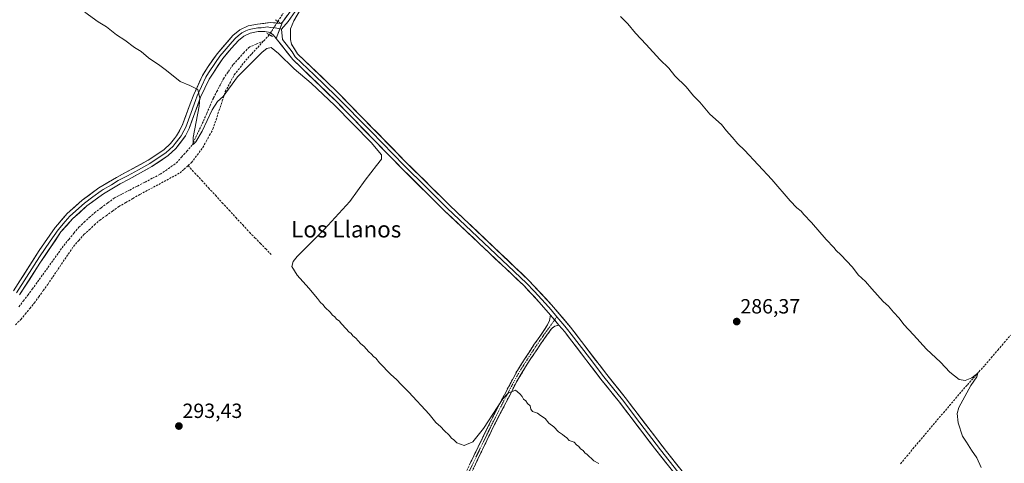
# Model space of a CAD drawing. Units: metres. Extents: x 619050 to 622541, y 4648472 to 4650844.
# Drawn here: x 619622 to 620102, y 4650272 to 4650488 of the extents above; entities that cross this region are included whole.
import ezdxf
from ezdxf.enums import TextEntityAlignment as Align

# ---------------------------------------------------------------- set-up
doc = ezdxf.new("R2010")
doc.units = ezdxf.units.M
doc.header["$MEASUREMENT"] = 0
for name, pattern in [('TRAZO_Y_PUNTO', [1, 0.5, -0.25, 0, -0.25]), ('TRAZOS2', [0.375, 0.25, -0.125]), ('TRAZOSX2', [1.5, 1, -0.5])]:
    doc.linetypes.add(name, pattern=pattern)
for name, color, linetype, lineweight in [('Camino', 19, 'TRAZOSX2', 0), ('Camino Cxs', 19, 'Continuous', 0), ('Camino eje', 19, 'TRAZO_Y_PUNTO', 0), ('Carátula', 7, 'Continuous', 5), ('Corriente artificial lineal', 5, 'TRAZOSX2', 13), ('Corriente artificial lineal oculto', 135, 'TRAZO_Y_PUNTO', 13), ('Curva de nivel normal', 36, 'Continuous', 0), ('Layer 0', 7, 'Continuous', 0), ('Puente lineal', 2, 'TRAZOS2', 0), ('Punto de cota en terreno', 7, 'Continuous', 0), ('Rótulo de punto de cota en terreno', 19, 'Continuous', 0), ('Texto cartográfico', 19, 'Continuous', 0)]:
    doc.layers.add(name, color=color, linetype=linetype, lineweight=lineweight)
doc.styles.add('Arial', font='txt', dxfattribs={"height": 0.2})

# ---------------------------------------------------------------- blocks, each defined once
blk = doc.blocks.new('5PATER')
at = {"layer": 'Carátula', "linetype": 'Continuous', "lineweight": 5}
h = blk.add_hatch(color=250, dxfattribs=at)
edge = h.paths.add_edge_path()
edge.add_ellipse((0, 0.01), major_axis=(-1.33, -1.34), ratio=0.999422, start_angle=0, end_angle=360)
blk = doc.blocks.new('*U200')
at = {"layer": 'Layer 0', "linetype": 'Continuous', "lineweight": 0}
for points in [[(619937.37, 4650272.16, 288.92), (619934.35, 4650275.97, 288.93), (619931.32, 4650279.78, 288.98), (619928.48, 4650283.51, 288.92), (619925.64, 4650287.23, 288.93), (619922.81, 4650290.96, 288.9), (619919.97, 4650294.68, 288.89), (619917.13, 4650298.41, 288.93), (619914.29, 4650302.13, 288.93), (619911.28, 4650305.88, 288.94), (619908.26, 4650309.64, 288.85), (619905.25, 4650313.39, 288.94), (619902.43, 4650317.08, 288.9), (619899.61, 4650320.77, 288.93), (619896.79, 4650324.45, 288.96), (619893.97, 4650328.14, 288.95), (619891.15, 4650331.83, 288.96), (619889.38, 4650334.15, 288.93), (619887.61, 4650336.47, 288.89), (619884.83, 4650339.7, 288.93), (619882.76, 4650342.11, 288.9), (619881.62, 4650343.44, 288.89), (619880.69, 4650344.52, 288.95), (619878.41, 4650347.17, 289.1), (619875.2, 4650350.91, 289.07), (619872.68, 4650353.57, 288.93), (619870.17, 4650356.24, 288.95), (619867.65, 4650358.9, 288.89), (619864.15, 4650362.22, 289.02), (619860.64, 4650365.54, 288.96), (619857.14, 4650368.86, 288.63), (619853.63, 4650372.18, 288.86), (619850.13, 4650375.5, 288.9), (619846.62, 4650378.81, 288.86), (619843.12, 4650382.13, 288.87), (619839.61, 4650385.45, 288.87), (619836.11, 4650388.77, 288.77), (619832.6, 4650392.09, 288.9), (619829.1, 4650395.41, 288.93), (619825.68, 4650398.79, 288.8), (619822.27, 4650402.17, 288.86), (619818.85, 4650405.56, 288.91), (619815.43, 4650408.94, 288.85), (619812.02, 4650412.32, 288.87), (619808.6, 4650415.7, 288.99), (619805.36, 4650419, 288.91), (619802.12, 4650422.3, 289.02), (619798.89, 4650425.6, 289.21), (619795.65, 4650428.9, 289.08), (619792.41, 4650432.2, 289.11), (619789.17, 4650435.49, 289.32), (619785.93, 4650438.79, 289.17), (619782.7, 4650442.09, 289.28), (619779.46, 4650445.39, 289.47), (619776.22, 4650448.69, 289.06), (619772.72, 4650452.07, 289.23), (619769.21, 4650455.45, 289.28), (619765.71, 4650458.84, 289.14), (619762.21, 4650462.22, 289.21), (619758.7, 4650465.6, 289.23), (619755.2, 4650468.98, 289.08), (619752.46, 4650472.4, 288.98), (619749.73, 4650475.82, 288.99), (619746.99, 4650479.24, 288.97), (619748.53, 4650483.23, 288.96), (619750.07, 4650487.22, 288.72), (619752.38, 4650490.44, 288.5)], [(619757.97, 4650491.97, 288.2), (619755.6, 4650487.92, 288.37), (619753.97, 4650483.95, 288.38), (619754, 4650481.36, 288.4), (619754.03, 4650478.76, 288.43), (619754.58, 4650476.52, 288.5), (619756.01, 4650474.19, 288.61), (619757.43, 4650471.86, 288.59), (619760.5, 4650468.91, 288.59), (619763.57, 4650465.95, 288.51), (619766.65, 4650463, 288.65), (619769.72, 4650460.04, 288.51), (619772.79, 4650457.09, 288.5), (619775.86, 4650454.13, 288.59), (619779.3, 4650450.63, 288.49), (619782.74, 4650447.13, 288.51), (619786.19, 4650443.63, 288.61), (619789.63, 4650440.13, 288.52), (619793.07, 4650436.63, 288.45), (619796.51, 4650433.12, 288.36), (619799.95, 4650429.62, 288.49), (619803.4, 4650426.12, 288.46), (619806.84, 4650422.62, 288.49), (619810.28, 4650419.12, 288.43), (619813.33, 4650416.1, 288.36), (619816.37, 4650413.09, 288.45), (619819.42, 4650410.07, 288.26), (619822.46, 4650407.05, 288.24), (619825.51, 4650404.03, 288.23), (619828.55, 4650401.02, 288.27), (619831.6, 4650398, 288.46), (619835.11, 4650394.68, 288.4), (619838.62, 4650391.35, 288.34), (619842.13, 4650388.03, 288.36), (619845.64, 4650384.71, 288.33), (619849.15, 4650381.38, 288.31), (619852.65, 4650378.06, 288.37), (619856.16, 4650374.73, 288.36), (619859.67, 4650371.41, 288.22), (619863.18, 4650368.09, 288.24), (619866.69, 4650364.76, 288.35), (619870.2, 4650361.44, 288.23), (619872.96, 4650358.48, 288.35), (619875.71, 4650355.52, 288.38), (619878.47, 4650352.55, 288.43), (619881.22, 4650349.59, 288.43), (619884.28, 4650345.97, 288.43), (619887.35, 4650342.35, 288.59), (619890.41, 4650338.73, 288.47), (619893.36, 4650334.88, 288.44), (619896.3, 4650331.02, 288.44), (619899.25, 4650327.17, 288.44), (619902.19, 4650323.32, 288.75), (619905.14, 4650319.46, 288.55), (619908.08, 4650315.61, 288.47), (619911.09, 4650311.86, 288.28), (619914.11, 4650308.1, 288.43), (619917.12, 4650304.35, 288.59), (619919.99, 4650300.59, 288.44), (619922.87, 4650296.84, 288.52), (619925.74, 4650293.08, 288.73), (619928.62, 4650289.32, 288.47), (619931.49, 4650285.56, 288.53), (619934.37, 4650281.81, 288.47), (619937.24, 4650278.05, 288.69), (619940.26, 4650274.25, 288.61), (619943.29, 4650270.45, 288.58)]]:
    blk.add_polyline3d(points, dxfattribs=at)

msp = doc.modelspace()

# ---------------------------------------------------------------- linework, layer by layer
at = {"layer": 'Camino', "color": 19, "linetype": 'TRAZOSX2', "lineweight": 0}
for points in [[(619820.88, 4650214.59), (619819.73, 4650215), (619822.25, 4650222.07), (619824.94, 4650231.68), (619827.15, 4650238.29), (619832.75, 4650252.36), (619841.26, 4650271.68), (619853.99, 4650297.81), (619864.55, 4650317.63), (619872.76, 4650330.34), (619875.86, 4650334.56), (619878.06, 4650337.97), (619879.31, 4650339.83), (619880.24, 4650341.95), (619880.69, 4650344.52)], [(619884.83, 4650339.7), (619882.78, 4650339.13), (619881.62, 4650338.31), (619881.05, 4650337.63), (619878.05, 4650333.65), (619869.33, 4650320.68), (619864.21, 4650312.11), (619851.73, 4650287.78), (619841.39, 4650266.14), (619831.26, 4650242.21), (619827.84, 4650232.82), (619824.58, 4650221.33), (619822.03, 4650214.18), (619820.88, 4650214.59)]]:
    msp.add_lwpolyline(points, dxfattribs=at)
at = {"layer": 'Camino Cxs', "color": 19, "linetype": 'Continuous', "lineweight": 0}
msp.add_lwpolyline([(619880.69, 4650344.52), (619884.83, 4650339.7)], dxfattribs=at)
msp.add_polyline3d([(619841.26, 4650271.68, 291.49), (619843.38, 4650276.04, 291.05), (619845.5, 4650280.39, 290.72), (619847.63, 4650284.75, 290.4), (619849.75, 4650289.1, 290.25), (619851.87, 4650293.46, 290.11), (619853.99, 4650297.81, 290.03), (619856.1, 4650301.77, 290.03), (619858.21, 4650305.74, 289.93), (619860.33, 4650309.7, 289.88), (619862.44, 4650313.67, 289.78), (619864.55, 4650317.63, 289.71), (619866.6, 4650320.81, 289.74), (619868.66, 4650323.99, 289.66), (619870.71, 4650327.16, 289.57), (619872.76, 4650330.34, 289.52), (619874.31, 4650332.45, 289.48), (619875.86, 4650334.56, 289.45), (619878.06, 4650337.97, 289.48), (619879.31, 4650339.83, 289.34), (619880.24, 4650341.95, 289.16), (619880.69, 4650344.52, 288.97), (619881.62, 4650343.44, 288.94), (619882.76, 4650342.11, 288.9), (619884.83, 4650339.7, 288.93), (619884.83, 4650339.7, 288.93), (619882.78, 4650339.13, 289.02), (619881.62, 4650338.31, 289.08), (619881.05, 4650337.63, 289.12), (619878.05, 4650333.65, 289.24), (619875.87, 4650330.41, 289.22), (619873.69, 4650327.17, 289.31), (619871.51, 4650323.92, 289.47), (619869.33, 4650320.68, 289.45), (619866.77, 4650316.4, 289.59), (619864.21, 4650312.11, 289.62), (619862.13, 4650308.06, 289.86), (619860.05, 4650304, 290.07), (619857.97, 4650299.95, 290.15), (619855.89, 4650295.89, 290.18), (619853.81, 4650291.84, 290.19), (619851.73, 4650287.78, 290.56), (619849.66, 4650283.45, 290.72), (619847.59, 4650279.12, 291.11), (619845.53, 4650274.8, 291.31), (619843.46, 4650270.47, 291.5)], dxfattribs=at)
at = {"layer": 'Camino eje', "color": 19, "linetype": 'TRAZO_Y_PUNTO', "lineweight": 0}
for points in [[(619883.8, 4650343.72), (619882.7, 4650342.18)], [(619882.7, 4650342.18), (619880.32, 4650338.9), (619879.56, 4650337.8), (619878.06, 4650335.81), (619876.96, 4650334.11), (619875.41, 4650332), (619871.05, 4650325.51), (619866.94, 4650319.16), (619864.38, 4650314.87), (619859.1, 4650304.96), (619852.86, 4650292.8), (619846.5, 4650279.73), (619841.33, 4650268.91), (619837.07, 4650259.25), (619832.01, 4650247.29), (619829.21, 4650240.25), (619827.5, 4650235.56), (619826.39, 4650232.25), (619824.76, 4650226.51), (619823.42, 4650221.7), (619820.88, 4650214.59)]]:
    msp.add_lwpolyline(points, dxfattribs=at)
at = {"layer": 'Corriente artificial lineal', "color": 5, "linetype": 'TRAZOSX2', "lineweight": 13}
for points in [[(619747.85, 4650487.6, 288.82), (619750.5, 4650491.55, 288.52)], [(619621.67, 4650348.55, 292.87), (619623.84, 4650351.4, 293.16), (619626.02, 4650354.26, 292.86), (619628.19, 4650357.11, 293.1), (619630.75, 4650360.67, 292.9), (619633.3, 4650364.22, 292.72), (619635.86, 4650367.78, 292.52), (619638.41, 4650371.33, 292.67), (619640.97, 4650374.89, 292.37), (619643.52, 4650378.44, 292.32), (619645.98, 4650381.43, 292.18), (619648.45, 4650384.43, 292.16), (619650.91, 4650387.42, 291.91), (619653.45, 4650389.74, 291.91), (619656, 4650392.07, 291.7), (619658.54, 4650394.39, 291.66), (619661.78, 4650396.8, 291.58), (619665.03, 4650399.21, 291.49), (619668.27, 4650401.62, 291.53), (619671.99, 4650403.55, 291.11), (619675.7, 4650405.47, 291.17), (619679.42, 4650407.4, 291.02), (619683.14, 4650409.32, 290.87), (619686.85, 4650411.25, 290.89), (619690.57, 4650413.17, 290.6), (619694.52, 4650415.92, 290.66), (619698.47, 4650418.66, 290.37), (619700.97, 4650421.52, 290.39), (619703.46, 4650424.37, 290.32), (619705.96, 4650427.23, 290.05), (619707.84, 4650431.16, 290.01), (619709.72, 4650435.1, 289.99), (619711.6, 4650439.03, 289.69), (619713.22, 4650442.8, 289.72), (619714.85, 4650446.58, 289.76), (619716.47, 4650450.35, 289.56), (619718.09, 4650453.45, 289.49), (619719.72, 4650456.56, 289.4), (619721.34, 4650459.66, 289.19), (619723.74, 4650463.17, 289.29), (619726.14, 4650466.68, 289.2), (619728.65, 4650469.43, 289.08), (619731.17, 4650472.18, 288.97), (619733.68, 4650474.93, 289.04), (619737.32, 4650476.53, 289.13), (619740.95, 4650478.12, 289.12)], [(619704.11, 4650417.35, 291.19), (619705.8, 4650418.87, 291.18), (619708.55, 4650422.51, 291), (619711.29, 4650426.14, 291), (619712.94, 4650429.16, 290.78), (619714.59, 4650432.17, 290.73), (619716.24, 4650435.19, 290.68), (619717.74, 4650439.74, 290.61), (619719.24, 4650444.3, 290.54), (619720.74, 4650448.85, 289.93), (619722.24, 4650453.4, 290.02), (619724.44, 4650457.51, 289.83), (619726.64, 4650461.61, 289.71), (619729.44, 4650465.14, 289.67), (619732.24, 4650468.66, 289.3), (619735.14, 4650471.81, 289.33), (619738.05, 4650474.97, 289.35), (619740.95, 4650478.12, 289.12)], [(619740.95, 4650478.12, 289.12), (619743.73, 4650481.13, 289.08)], [(619620.01, 4650339.8, 293.48), (619622.59, 4650342.39, 293.31), (619624.78, 4650345.05, 293.34), (619626.97, 4650347.72, 293.49), (619629.16, 4650350.38, 293.33), (619631.35, 4650353.43, 293.56), (619633.54, 4650356.47, 293.3), (619635.73, 4650359.52, 293.22), (619638.24, 4650363.21, 293.07), (619640.74, 4650366.89, 293.03), (619643.25, 4650370.58, 292.61), (619645.75, 4650374.26, 292.49), (619648.26, 4650377.95, 292.24), (619650.81, 4650380.88, 292.14), (619653.35, 4650383.81, 292.19), (619655.91, 4650386.13, 291.99), (619658.48, 4650388.44, 292.06), (619661.04, 4650390.76, 291.93), (619664.13, 4650392.96, 291.83), (619667.22, 4650395.17, 291.73), (619670.31, 4650397.37, 291.73), (619673.77, 4650399.36, 291.69), (619677.22, 4650401.34, 291.48), (619680.68, 4650403.33, 291.75), (619684.58, 4650405.43, 291.46), (619688.49, 4650407.52, 291.43), (619692.39, 4650409.62, 291.51), (619696.3, 4650411.71, 291.27), (619700.2, 4650413.81, 291.58), (619702.16, 4650415.58, 291.38), (619704.11, 4650417.35, 291.19)], [(619704.11, 4650417.35, 291.19), (619707.44, 4650413.74, 291.79), (619710.76, 4650410.13, 291.7), (619714.09, 4650406.52, 291.67), (619717.41, 4650402.92, 291.65), (619720.74, 4650399.31, 291.7), (619724.06, 4650395.7, 291.68), (619727.39, 4650392.09, 291.71), (619730.71, 4650388.49, 291.68), (619734.04, 4650384.88, 291.7), (619736.67, 4650382.2, 291.72), (619739.3, 4650379.51, 291.68), (619741.92, 4650376.83, 291.7), (619744.55, 4650374.14, 291.8)], [(620051.25, 4650272.15, 286.77), (620054.27, 4650275.77, 286.68), (620057.28, 4650279.4, 286.29), (620060.3, 4650283.02, 285.81), (620063.25, 4650286.5, 285.65), (620066.21, 4650289.99, 285.77), (620069.16, 4650293.47, 285.61), (620072.12, 4650296.96, 285.48), (620075.07, 4650300.44, 285.31), (620078.03, 4650303.93, 285.25), (620080.98, 4650307.41, 285.23), (620083.8, 4650310.58, 284.9), (620086.63, 4650313.75, 284.94), (620089.45, 4650316.91, 284.66), (620092.27, 4650320.08, 284.66), (620095.42, 4650323.77, 284.58), (620098.57, 4650327.46, 284.45), (620101.73, 4650331.15, 284.43), (620104.88, 4650334.84, 284.08)]]:
    msp.add_polyline3d(points, dxfattribs=at)
at = {"layer": 'Corriente artificial lineal oculto', "color": 135, "linetype": 'TRAZO_Y_PUNTO', "lineweight": 13}
msp.add_polyline3d([(619743.73, 4650481.13, 289.08), (619745.79, 4650484.36, 289.08), (619747.85, 4650487.6, 288.82)], dxfattribs=at)
at = {"layer": 'Curva de nivel normal', "color": 36, "linetype": 'Continuous', "lineweight": 0}
for points in [[(619653.85, 4650492.08, 290), (619660.28, 4650487.46, 290), (619664.3, 4650485, 290), (619669.22, 4650481.12, 290), (619673.29, 4650478.45, 290), (619677.93, 4650474.96, 290), (619681.26, 4650472.96, 290), (619684.87, 4650469.9, 290), (619690.43, 4650466.06, 290), (619693.55, 4650463.68, 290), (619700.23, 4650458.26, 290), (619705.03, 4650456.36, 290), (619708.86, 4650454.5, 290), (619709.89, 4650450.17, 290), (619709.56, 4650446.25, 290), (619706.6, 4650431.1, 290), (619706.53, 4650427.6, 290), (619707.93, 4650428.98, 290), (619711.02, 4650434.17, 290), (619715.88, 4650444.59, 290), (619718.49, 4650448.67, 290), (619721.14, 4650451.08, 290), (619728.13, 4650460.63, 290), (619740.13, 4650472.56, 290), (619742.44, 4650474.38, 290), (619744.58, 4650474.89, 290), (619748.2, 4650472.04, 290), (619755.87, 4650464.58, 290), (619764.11, 4650457.48, 290), (619775.63, 4650446.67, 290), (619793.32, 4650428.67, 290), (619798.35, 4650422.6, 290), (619798.42, 4650420.48, 290), (619795.86, 4650417.44, 290), (619790.39, 4650410.24, 290), (619782.94, 4650399.86, 290), (619770.42, 4650386.24, 290), (619757.21, 4650373.09, 290), (619755.27, 4650370.72, 290), (619754.74, 4650368.18, 290), (619757.2, 4650363.92, 290), (619762.94, 4650357.66, 290), (619767.24, 4650352.62, 290), (619768.58, 4650350.62, 290), (619769.69, 4650349.74, 290), (619770.86, 4650348.25, 290), (619773.28, 4650346, 290), (619774.5, 4650344.55, 290), (619775.62, 4650343.67, 290), (619776.5, 4650342.55, 290), (619777.66, 4650341.71, 290), (619778.83, 4650340.22, 290), (619781.21, 4650337.92, 290), (619782.41, 4650336.46, 290), (619783.54, 4650335.59, 290), (619784.44, 4650334.49, 290), (619785.89, 4650333.27, 290), (619788.08, 4650330.79, 290), (619789.87, 4650329.25, 290), (619792.07, 4650326.78, 290), (619793.51, 4650325.56, 290), (619794.4, 4650324.45, 290), (619795.56, 4650323.62, 290), (619797.41, 4650321.22, 290), (619802.89, 4650315.65, 290), (619805.72, 4650313.2, 290), (619807.93, 4650310.66, 290), (619811.61, 4650307.01, 290), (619821.54, 4650296.28, 290), (619824.89, 4650292.29, 290), (619827.33, 4650290.07, 290), (619828.86, 4650288.26, 290), (619831.28, 4650286.02, 290), (619832.48, 4650284.56, 290), (619833.65, 4650283.72, 290), (619835, 4650282.38, 290), (619838.56, 4650281.05, 290), (619842.91, 4650282.82, 290), (619848.05, 4650289.24, 290), (619857.49, 4650303.77, 290), (619860.14, 4650306.56, 290), (619863.65, 4650307.98, 290), (619865.68, 4650306.13, 290), (619866.81, 4650304.88, 290), (619867.6, 4650303.66, 290), (619868.68, 4650302.74, 290), (619869.5, 4650301.47, 290), (619870.75, 4650300.32, 290), (619871.08, 4650298.71, 290), (619871.99, 4650297.64, 290), (619874.3, 4650296.71, 290), (619875.83, 4650295.57, 290), (619878.14, 4650294.21, 290), (619879.87, 4650291.94, 290), (619882.3, 4650290.15, 290), (619884.54, 4650287.61, 290), (619886.6, 4650286.44, 290), (619887.51, 4650285.5, 290), (619888.63, 4650284.7, 290), (619889.77, 4650283.51, 290), (619892.2, 4650282.6, 290), (619893.36, 4650281.43, 290), (619894.54, 4650280.62, 290), (619895.39, 4650279.46, 290), (619896.55, 4650278.62, 290), (619897.42, 4650277.49, 290), (619898.64, 4650276.71, 290), (619899.54, 4650275.61, 290), (619900.64, 4650274.71, 290), (619901.75, 4650273.48, 290), (619904.3, 4650272.23, 290)], [(619914.88, 4650490.02, 285), (619918.41, 4650486.4, 285), (619922.11, 4650481.84, 285), (619927.38, 4650476.39, 285), (619933.92, 4650469.11, 285), (619938.29, 4650464.81, 285), (619941.32, 4650461.11, 285), (619946.78, 4650455.77, 285), (619950.38, 4650451.42, 285), (619953.46, 4650448.27, 285), (619958.4, 4650442.46, 285), (619963.94, 4650437.34, 285), (619966.51, 4650434.24, 285), (619969.2, 4650431.26, 285), (619971.92, 4650427.98, 285), (619975.26, 4650424.82, 285), (619988.6, 4650410.66, 285), (619997.54, 4650400.2, 285), (620000.72, 4650396.84, 285), (620002.84, 4650395.18, 285), (620004.15, 4650393.55, 285), (620007.9, 4650389.64, 285), (620014.97, 4650381.38, 285), (620018.76, 4650377.51, 285), (620019.94, 4650376.02, 285), (620022.22, 4650373.97, 285), (620027.78, 4650367.86, 285), (620030.67, 4650364.08, 285), (620034.17, 4650360.92, 285), (620037.24, 4650357.32, 285), (620042.83, 4650351.24, 285), (620045.4, 4650348.82, 285), (620047.83, 4650345.91, 285), (620050.64, 4650343.05, 285), (620052.86, 4650339.94, 285), (620057.6, 4650335.01, 285), (620063.94, 4650328.02, 285), (620070.65, 4650321.65, 285), (620075.23, 4650316.68, 285), (620079.84, 4650313.25, 285), (620082.76, 4650312.63, 285), (620086.06, 4650313.97, 285), (620088.87, 4650316.18, 285), (620088.42, 4650314.48, 285), (620085.42, 4650310.32, 285), (620079.6, 4650299.55, 285), (620078.83, 4650296.66, 285), (620079.3, 4650292.12, 285), (620081.5, 4650285.65, 285), (620083.38, 4650282.72, 285), (620085.8, 4650278.72, 285), (620088.42, 4650274.97, 285), (620090.59, 4650270.35, 285)]]:
    msp.add_polyline3d(points, dxfattribs=at)
at = {"layer": 'Layer 0', "linetype": 'Continuous', "lineweight": 0}
for points in [[(619774.57, 4650520.35), (619755.6, 4650487.92), (619753.97, 4650483.95), (619754.03, 4650478.76), (619754.58, 4650476.52), (619757.43, 4650471.86), (619775.86, 4650454.13), (619810.28, 4650419.12), (619831.6, 4650398), (619870.2, 4650361.44), (619881.22, 4650349.59), (619890.41, 4650338.73), (619908.08, 4650315.61), (619917.12, 4650304.35), (619937.24, 4650278.05), (619979.58, 4650224.82)], [(619750.07, 4650487.22), (619759.32, 4650500.09)], [(619757.46, 4650494.01), (619752.84, 4650487.57), (619749.57, 4650483.87)], [(619618.99, 4650356.36), (619631.64, 4650375.97), (619639.32, 4650387.25), (619640.62, 4650388.73), (619645.27, 4650394), (619652.56, 4650400.54), (619660.69, 4650406.53), (619662.54, 4650407.63), (619669.22, 4650411.63), (619673.65, 4650413.96), (619684.59, 4650419.95), (619692.24, 4650425.11), (619695.5, 4650428.08), (619697.53, 4650430.59), (619698.54, 4650431.83), (619701.29, 4650436.82), (619705.19, 4650447.4), (619706.88, 4650452.01), (619711.18, 4650461.26), (619713.84, 4650465.62), (619718.21, 4650471.73), (619725.95, 4650480.71), (619729.25, 4650483.52), (619733.35, 4650485.41), (619737.95, 4650486.21), (619744.15, 4650487.04), (619749.21, 4650486.61), (619750.07, 4650487.22)], [(619750.07, 4650487.22), (619746.99, 4650479.24)], [(619750.07, 4650487.22), (619746.99, 4650479.24)], [(619620.49, 4650355.35), (619625.45, 4650363.09), (619631.78, 4650372.89), (619636.91, 4650380.51), (619640.75, 4650386.15), (619644.23, 4650390.1), (619646.55, 4650392.73), (619653.7, 4650399.14), (619657.77, 4650402.14), (619661.8, 4650405.1), (619662.72, 4650405.65), (619666.76, 4650408.06), (619670.1, 4650410.06), (619672.32, 4650411.23), (619674.53, 4650412.39), (619680, 4650415.38), (619685.53, 4650418.42), (619693.36, 4650423.7), (619694.99, 4650425.18), (619696.83, 4650426.86), (619697.85, 4650428.11), (619700.2, 4650431.23), (619700.7, 4650431.85), (619702.08, 4650434.34), (619702.95, 4650436.1), (619704.9, 4650441.39), (619707.7, 4650449.02), (619708.55, 4650451.32), (619712.76, 4650460.39), (619714.09, 4650462.57), (619717.47, 4650467.59), (619719.66, 4650470.65), (619721.72, 4650473.18), (619725.59, 4650477.67), (619727.28, 4650479.49), (619728.58, 4650480.59), (619730.23, 4650481.99), (619732.28, 4650482.94), (619733.89, 4650483.68), (619738.14, 4650484.42), (619739.77, 4650484.47), (619742.87, 4650484.89), (619744.09, 4650484.62), (619746.62, 4650484.41), (619748.83, 4650484.01)], [(619746.99, 4650479.24), (619745.53, 4650481.06), (619744.03, 4650482.2), (619741.59, 4650482.73), (619738.32, 4650482.62), (619734.43, 4650481.94), (619731.2, 4650480.46), (619728.61, 4650478.27), (619725.22, 4650474.63), (619721.1, 4650469.56), (619714.34, 4650459.51), (619710.21, 4650450.63), (619704.6, 4650435.37), (619702.86, 4650431.86), (619698.16, 4650425.63), (619694.47, 4650422.28), (619686.46, 4650416.88), (619675.4, 4650410.81), (619670.98, 4650408.49), (619662.9, 4650403.66), (619654.84, 4650397.74), (619647.83, 4650391.46), (619642.18, 4650385.04), (619631.91, 4650369.81), (619621.98, 4650354.34)], [(619748.83, 4650484.01), (619749.57, 4650483.87)], [(619749.57, 4650483.87), (619750.06, 4650478.79), (619754.89, 4650472.75), (619756.32, 4650470.42), (619765.53, 4650461.56), (619776.04, 4650451.41), (619793.25, 4650433.91), (619809.44, 4650417.41), (619820.1, 4650406.85), (619830.35, 4650396.71), (619868.93, 4650360.17), (619872.7, 4650356.18), (619878.21, 4650350.25), (619880.96, 4650347.06), (619883.8, 4650343.72)], [(619880.69, 4650344.52), (619875.2, 4650350.91), (619867.65, 4650358.9), (619829.1, 4650395.41), (619808.6, 4650415.7), (619776.22, 4650448.69), (619755.2, 4650468.98), (619746.99, 4650479.24)], [(619880.69, 4650344.52), (619884.83, 4650339.7)], [(619883.8, 4650343.72), (619887.62, 4650339.22), (619889.01, 4650337.6), (619890.78, 4650335.28), (619899.62, 4650323.72), (619906.67, 4650314.5), (619915.71, 4650303.24), (619924.22, 4650292.07), (619934.28, 4650278.92), (619947.01, 4650262.89), (619968.18, 4650236.28), (619978.15, 4650223.73), (619988.28, 4650209.97), (619992.32, 4650203.61)], [(620095.93, 4650028.4), (620093.99, 4650032.44), (620089.43, 4650041.16), (620070.48, 4650073.91), (620060.78, 4650089.36), (620051.96, 4650102.55), (620046.07, 4650110.63), (620035.54, 4650123.62), (620028.12, 4650134.4), (620019.16, 4650150.4), (620004.63, 4650179.39), (619997.27, 4650192.2), (619986.79, 4650208.95), (619976.72, 4650222.63), (619931.32, 4650279.78), (619914.29, 4650302.13), (619905.25, 4650313.39), (619891.15, 4650331.83), (619887.61, 4650336.47), (619884.83, 4650339.7)]]:
    msp.add_lwpolyline(points, dxfattribs=at)
msp.add_polyline3d([(619621.52, 4650360.28, 293.5), (619624.05, 4650364.2, 293.52), (619626.58, 4650368.13, 293.47), (619629.11, 4650372.05, 293.5), (619631.64, 4650375.97, 293.51), (619634.2, 4650379.73, 293.48), (619636.76, 4650383.49, 293.44), (619639.32, 4650387.25, 293.44), (619640.62, 4650388.73, 293.5), (619642.95, 4650391.37, 293.41), (619645.27, 4650394, 293.28), (619648.92, 4650397.27, 292.76), (619652.56, 4650400.54, 292.53), (619655.27, 4650402.54, 292.39), (619657.98, 4650404.53, 292.33), (619660.69, 4650406.53, 292.27), (619662.54, 4650407.63, 292.21), (619665.88, 4650409.63, 292.02), (619669.22, 4650411.63, 291.67), (619671.44, 4650412.8, 291.51), (619673.65, 4650413.96, 291.44), (619677.3, 4650415.96, 291.36), (619680.94, 4650417.95, 291.34), (619684.59, 4650419.95, 291.26), (619688.42, 4650422.53, 291.16), (619692.24, 4650425.11, 291.08), (619695.5, 4650428.08, 290.88), (619697.53, 4650430.59, 290.67), (619698.54, 4650431.83, 290.6), (619699.92, 4650434.33, 290.53), (619701.29, 4650436.82, 290.5), (619702.59, 4650440.35, 290.43), (619703.89, 4650443.87, 290.35), (619705.19, 4650447.4, 290.29), (619706.88, 4650452.01, 290.2), (619708.31, 4650455.09, 289.98), (619709.75, 4650458.18, 289.78), (619711.18, 4650461.26, 289.76), (619712.51, 4650463.44, 289.72), (619713.84, 4650465.62, 289.68), (619716.03, 4650468.68, 289.69), (619718.21, 4650471.73, 289.66), (619720.79, 4650474.72, 289.39), (619723.37, 4650477.72, 289.03), (619725.95, 4650480.71, 288.98), (619729.25, 4650483.52, 288.94), (619733.35, 4650485.41, 289), (619737.95, 4650486.21, 289.01), (619741.05, 4650486.63, 288.96), (619744.15, 4650487.04, 288.92), (619746.68, 4650486.83, 288.92), (619749.21, 4650486.61, 288.79), (619750.07, 4650487.22, 288.72), (619748.53, 4650483.23, 288.96), (619746.99, 4650479.24, 288.97), (619745.53, 4650481.06, 289.06), (619744.03, 4650482.2, 289.11), (619741.59, 4650482.73, 289.15), (619738.32, 4650482.62, 289.09), (619734.43, 4650481.94, 289.08), (619731.2, 4650480.46, 289.16), (619728.61, 4650478.27, 289.2), (619725.22, 4650474.63, 289.25), (619723.16, 4650472.1, 289.36), (619721.1, 4650469.56, 289.46), (619718.85, 4650466.21, 289.47), (619716.59, 4650462.86, 289.56), (619714.34, 4650459.51, 289.54), (619712.28, 4650455.07, 289.76), (619710.21, 4650450.63, 289.89), (619708.81, 4650446.82, 289.96), (619707.41, 4650443, 290.09), (619706, 4650439.19, 290.27), (619704.6, 4650435.37, 290.23), (619702.86, 4650431.86, 290.39), (619700.51, 4650428.75, 290.65), (619698.16, 4650425.63, 290.67), (619694.47, 4650422.28, 290.81), (619690.47, 4650419.58, 291), (619686.46, 4650416.88, 291.03), (619682.77, 4650414.86, 291.16), (619679.09, 4650412.83, 291.28), (619675.4, 4650410.81, 291.34), (619670.98, 4650408.49, 291.81), (619666.94, 4650406.08, 291.89), (619662.9, 4650403.66, 292.13), (619660.21, 4650401.69, 292.1), (619657.53, 4650399.71, 292.32), (619654.84, 4650397.74, 292.48), (619651.34, 4650394.6, 292.82), (619647.83, 4650391.46, 292.97), (619645.01, 4650388.25, 293.15), (619642.18, 4650385.04, 293.22), (619639.61, 4650381.23, 293.08), (619637.05, 4650377.43, 293.32), (619634.48, 4650373.62, 293.26), (619631.91, 4650369.81, 293.45), (619629.43, 4650365.94, 293.23), (619626.95, 4650362.08, 293.43), (619624.46, 4650358.21, 293.32), (619621.98, 4650354.34, 293.47)], dxfattribs=at)
at = {"layer": 'Puente lineal', "color": 2, "linetype": 'TRAZOS2', "lineweight": 0}
for points in [[(619746.73, 4650488.37, 288.84), (619748.76, 4650486.97, 288.8)], [(619742.55, 4650481.8, 289.11), (619743.73, 4650481.13, 289.08), (619745.17, 4650480.3, 289.04)]]:
    msp.add_polyline3d(points, dxfattribs=at)

# ---------------------------------------------------------------- block references
at = {"layer": 'Layer 0', "linetype": 'Continuous', "lineweight": 0}
msp.add_blockref('*U200', (0, 0), dxfattribs=at)
at = {"layer": 'Punto de cota en terreno', "linetype": 'Continuous', "lineweight": 0}
for p in [(619971.43, 4650341.39, 286.37), (619699.63, 4650290.49, 293.43)]:
    msp.add_blockref('5PATER', p, dxfattribs=at)

# ---------------------------------------------------------------- texts
at = {"layer": 'Rótulo de punto de cota en terreno', "color": 19, "linetype": 'Continuous', "lineweight": 0, "style": 'Arial'}
for s, p in [('286,37', (619973.19, 4650343.15)), ('293,43', (619701.39, 4650292.25))]:
    msp.add_text(s, height=7, dxfattribs=at).set_placement(p, align=Align.BOTTOM_LEFT)
at = {"layer": 'Texto cartográfico', "color": 19, "linetype": 'Continuous', "lineweight": 0, "style": 'Arial'}
msp.add_text('Los Llanos', height=8, dxfattribs=at).set_placement((619781.16, 4650386.35), align=Align.MIDDLE_CENTER)

doc.saveas('drawing.dxf')
